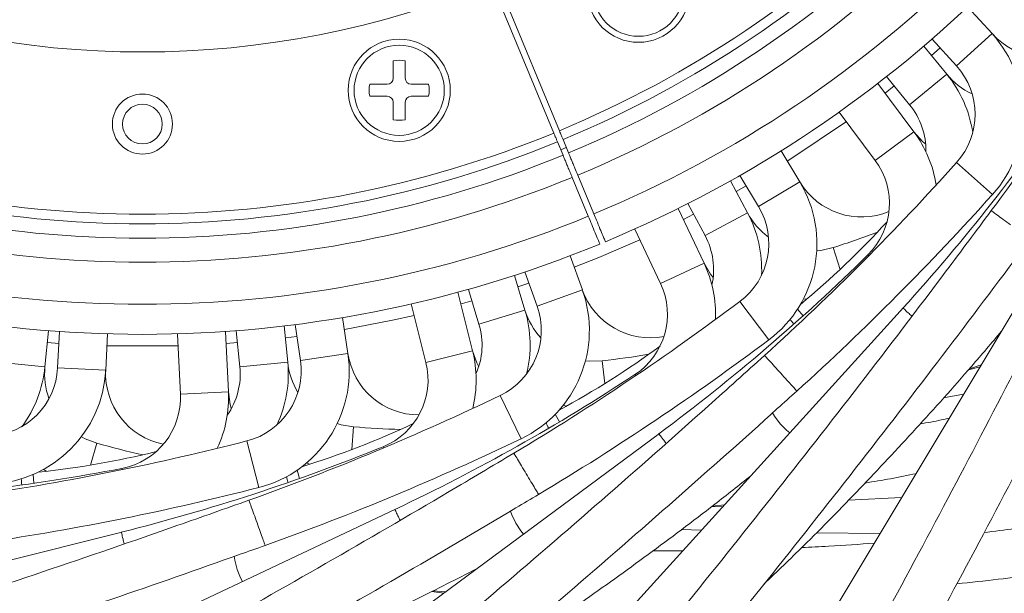
# Model space of a CAD drawing. Units: millimetres. Extents: x 1886 to 2837, y 2501 to 4363.
# Drawn here: x 2178 to 2260, y 2682 to 2730 of the extents above; entities that cross this region are included whole.
import ezdxf

# ---------------------------------------------------------------- set-up
doc = ezdxf.new("R2010")
doc.units = ezdxf.units.MM
doc.header["$LTSCALE"] = 20
doc.styles.add('SLDTEXTSTYLE0', font='TXT', dxfattribs={"width": 0.75})
doc.dimstyles.new('SLDDIMSTYLE1', dxfattribs={"dimtxt": 70, "dimasz": 66.04, "dimexe": 0, "dimexo": 0.0625, "dimgap": 17.5, "dimtad": 1, "dimtoh": 1, "dimrnd": 1e-09, "dimzin": 12, "dimdsep": 46, "dimtxsty": 'SLDTEXTSTYLE0', "dimsah": 1, "dimcen": 0.09, "dimadec": 0, "dimazin": 0, "dimtfac": 1, "dimtofl": 0, "dimtmove": 0, "dimatfit": 3, "dimfxl": 1, "dimtolj": 1, "dimtzin": 12, "dimarcsym": 0})

# ---------------------------------------------------------------- blocks, each defined once
blk = doc.blocks.new('*D4')
at = {"color": 7, "linetype": 'Continuous', "lineweight": 0, "ltscale": 20}
for p, q in [((2208.235, 3105.834), (2837.249, 3105.834)), ((2817.249, 2500.834), (2817.249, 3105.834)), ((2208.235, 2500.834), (2837.249, 2500.834))]:
    blk.add_line(p, q, dxfattribs=at)
for points in [[(2817.249, 3105.834), (2807.089, 3039.794), (2827.409, 3039.794)], [(2817.249, 2500.834), (2827.409, 2566.874), (2807.089, 2566.874)]]:
    blk.add_solid(points, dxfattribs=at)
at = {"color": 7, "linetype": 'Continuous', "lineweight": 0, "ltscale": 20, "char_height": 70, "attachment_point": 1, "rotation": 90, "style": 'SLDTEXTSTYLE0'}
for s, insert in [('605', (2727.014, 2778.301)), ('%%c', (2727.014, 2672.778))]:
    blk.add_mtext(s, dxfattribs=dict(at, insert=insert))

msp = doc.modelspace()

# ---------------------------------------------------------------- linework, layer by layer
at = {"color": 7, "linetype": 'Continuous', "lineweight": 15, "ltscale": 20}
for p, q in [((2222.445, 2720.089), (2217.279, 2732.562)), ((2217.741, 2732.753), (2222.907, 2720.281)), ((2258.887, 2728.359), (2256.859, 2730.597)), ((2253.896, 2727.911), (2255.924, 2725.673)), ((2255.123, 2724.983), (2253.208, 2727.317)), ((2253.208, 2727.317), (2253.208, 2727.317)), ((2253.842, 2726.544), (2254.567, 2727.169)), ((2209.088, 2726.095), (2209.088, 2724.645)), ((2210.088, 2724.645), (2210.088, 2726.095)), ((2208.588, 2724.145), (2207.138, 2724.145)), ((2212.037, 2724.145), (2210.588, 2724.145)), ((2249.4, 2724.22), (2249.399, 2724.221)), ((2252.39, 2720.189), (2249.4, 2724.22)), ((2250.116, 2724.78), (2252.031, 2722.445)), ((2249.995, 2723.417), (2250.75, 2724.006)), ((2207.138, 2723.145), (2208.588, 2723.145)), ((2209.088, 2722.645), (2209.088, 2721.196)), ((2210.088, 2721.196), (2210.088, 2722.645)), ((2210.588, 2723.145), (2212.037, 2723.145)), ((2246.187, 2721.838), (2249.177, 2717.806)), ((2223.211, 2718.242), (2222.752, 2719.35)), ((2223.213, 2719.542), (2223.673, 2718.433)), ((2269.376, 2719.782), (2237.347, 2666.346)), ((2223.017, 2718.703), (2223.479, 2718.894)), ((2242.903, 2716.016), (2241.35, 2718.606)), ((2225.315, 2713.16), (2223.976, 2716.394)), ((2224.438, 2716.585), (2225.777, 2713.352)), ((2238.553, 2713.439), (2237.129, 2716.102)), ((2237.129, 2716.102), (2237.129, 2716.102)), ((2237.919, 2716.55), (2239.472, 2713.96)), ((2237.601, 2715.22), (2238.434, 2715.692)), ((2232.79, 2713.808), (2232.79, 2713.808)), ((2234.936, 2709.27), (2232.79, 2713.808)), ((2233.601, 2714.217), (2235.025, 2711.553)), ((2233.218, 2712.904), (2234.073, 2713.335)), ((2229.174, 2712.098), (2231.32, 2707.56)), ((2224.818, 2707.029), (2223.8, 2709.872)), ((2219.172, 2708.239), (2219.171, 2708.24)), ((2220.048, 2705.35), (2219.172, 2708.239)), ((2220.034, 2708.525), (2221.052, 2705.681)), ((2215.344, 2707.079), (2216.22, 2704.189)), ((2219.462, 2707.283), (2220.371, 2707.583)), ((2214.468, 2706.836), (2214.468, 2706.836)), ((2215.688, 2701.967), (2214.468, 2706.836)), ((2251.517, 2705.558), (2209.679, 2659.397)), ((2210.588, 2705.864), (2211.808, 2700.995)), ((2205.327, 2701.742), (2204.883, 2704.73)), ((2200.321, 2701.026), (2200.025, 2704.031)), ((2200.025, 2704.031), (2200.025, 2704.031)), ((2200.927, 2704.143), (2201.37, 2701.155)), ((2180.13, 2700.634), (2180.426, 2703.639)), ((2180.426, 2703.639), (2180.426, 2703.639)), ((2181.332, 2703.573), (2181.183, 2700.556)), ((2185.179, 2700.36), (2185.327, 2703.376)), ((2191.143, 2703.376), (2191.145, 2703.334)), ((2191.145, 2703.334), (2191.389, 2698.362)), ((2195.138, 2703.572), (2195.138, 2703.573)), ((2195.385, 2698.559), (2195.138, 2703.572)), ((2196.044, 2703.639), (2196.34, 2700.634)), ((2200.123, 2703.036), (2201.073, 2703.153)), ((2180.328, 2702.644), (2181.282, 2702.574)), ((2185.278, 2702.377), (2191.192, 2702.377)), ((2195.187, 2702.574), (2196.142, 2702.644)), ((2256.935, 2700.391), (2257.897, 2700.632)), ((2257.003, 2700.466), (2257.994, 2700.792)), ((2254.853, 2698.055), (2256.527, 2698.345)), ((2231.225, 2695.091), (2181.186, 2657.979)), ((2246.941, 2689.526), (2251.372, 2689.744)), ((2235.532, 2688.966), (2236.523, 2689.015)), ((2235.613, 2689.027), (2236.648, 2689.153)), ((2209.282, 2688.784), (2152.964, 2662.147)), ((2186.53, 2686.879), (2126.098, 2671.741)), ((2233.034, 2687.082), (2234.733, 2687.04)), ((2244.284, 2686.822), (2249.58, 2686.755)), ((2212.311, 2681.936), (2213.292, 2681.791)), ((2212.402, 2681.98), (2213.442, 2681.902))]:
    msp.add_line(p, q, dxfattribs=at)
at = {"color": 8, "linetype": 'Continuous', "lineweight": 15, "ltscale": 20}
for p, q in [((2258.887, 2728.359), (2255.924, 2725.673)), ((2255.123, 2724.983), (2252.031, 2722.445)), ((2252.39, 2720.189), (2249.177, 2717.806)), ((2258.923, 2714.968), (2255.945, 2717.638)), ((2242.903, 2716.016), (2239.472, 2713.96)), ((2238.553, 2713.439), (2235.025, 2711.553)), ((2245.673, 2710.553), (2246.253, 2708.74)), ((2248.647, 2709.886), (2248.572, 2709.961)), ((2234.936, 2709.27), (2231.32, 2707.56)), ((2224.818, 2707.029), (2221.052, 2705.681)), ((2220.048, 2705.35), (2216.22, 2704.189)), ((2240.326, 2702.875), (2237.926, 2706.075)), ((2243.171, 2704.868), (2242.712, 2705.428)), ((2205.327, 2701.742), (2201.37, 2701.155)), ((2215.688, 2701.967), (2211.808, 2700.995)), ((2180.13, 2700.634), (2176.149, 2701.026)), ((2185.179, 2700.36), (2181.183, 2700.556)), ((2200.321, 2701.026), (2196.34, 2700.634)), ((2226.468, 2701.13), (2226.684, 2699.239)), ((2229.255, 2699.896), (2229.197, 2699.984)), ((2195.385, 2698.559), (2191.389, 2698.362)), ((2219.726, 2694.643), (2217.997, 2698.25)), ((2222.906, 2696.043), (2222.564, 2696.681)), ((2205.795, 2695.635), (2205.637, 2693.738)), ((2184.446, 2694.278), (2183.921, 2692.449)), ((2197.917, 2690.588), (2196.924, 2694.463)), ((2208.287, 2693.881), (2208.247, 2693.979)), ((2179.208, 2690.942), (2179.137, 2691.662)), ((2186.548, 2692.072), (2186.528, 2692.176)), ((2201.308, 2691.34), (2201.098, 2692.033))]:
    msp.add_line(p, q, dxfattribs=at)
at = {"color": 7, "linetype": 'Continuous', "lineweight": 15, "ltscale": 20, "flags": 128}
for points in [[(2241.865, 2717.749), (2242.151, 2717.929), (2246.782, 2721.035)], [(2253.372, 2719.15), (2253.102, 2719.389), (2252.39, 2720.189)], [(2224.137, 2708.93), (2226.194, 2709.738), (2229.602, 2711.194)], [(2245.673, 2710.553), (2244.658, 2710.323), (2244.308, 2710.285)], [(2235.697, 2708.061), (2235.479, 2708.347), (2234.936, 2709.27)], [(2214.711, 2705.866), (2214.857, 2705.906), (2215.634, 2706.121)], [(2243.211, 2706.287), (2243.467, 2706.274), (2243.488, 2706.274)], [(2205.03, 2703.74), (2209.039, 2704.5), (2210.831, 2704.894)], [(2216.198, 2700.632), (2216.04, 2700.955), (2215.688, 2701.967)], [(2226.468, 2701.13), (2225.428, 2701.102), (2225.078, 2701.134)], [(2195.624, 2697.15), (2195.532, 2697.498), (2195.385, 2698.559)], [(2223.222, 2697.427), (2223.471, 2697.364), (2223.491, 2697.359)], [(2205.795, 2695.635), (2204.769, 2695.811), (2204.432, 2695.91)], [(2184.446, 2694.278), (2183.474, 2694.651), (2183.163, 2694.814)], [(2201.888, 2692.636), (2202.12, 2692.526), (2202.139, 2692.517)], [(2180.03, 2692.099), (2180.236, 2691.946), (2180.253, 2691.934)]]:
    msp.add_lwpolyline(points, dxfattribs=at)
at = {"color": 8, "linetype": 'Continuous', "lineweight": 15, "ltscale": 20, "flags": 128}
for points in [[(2240.625, 2696.805), (2240.8, 2696.511), (2241.264, 2695.891)], [(2241.264, 2695.891), (2241.797, 2695.353), (2242.071, 2695.136)], [(2218.836, 2688.631), (2218.95, 2688.308), (2219.284, 2687.61)], [(2219.284, 2687.61), (2219.701, 2686.979), (2219.928, 2686.712)], [(2195.87, 2684.865), (2195.919, 2684.526), (2196.111, 2683.776)], [(2196.111, 2683.776), (2196.397, 2683.076), (2196.567, 2682.77)]]:
    msp.add_lwpolyline(points, dxfattribs=at)
at = {"color": 7, "linetype": 'Continuous', "lineweight": 0, "ltscale": 20}
msp.add_circle((2188.235, 2803.334), 302.5, dxfattribs=at)
at = {"color": 7, "linetype": 'Continuous', "lineweight": 15, "ltscale": 400}
for centre, radius in [((2229.485, 2731.887), 4.25), ((2229.485, 2731.887), 3.75), ((2209.588, 2723.645), 4.25), ((2209.588, 2723.645), 3.75), ((2188.235, 2720.834), 2.5), ((2188.235, 2720.834), 1.65)]:
    msp.add_circle(centre, radius, dxfattribs=at)
for centre, radius, start, end in [((2188.235, 2803.334), 90, 292.65916, 337.34084), ((2188.235, 2803.334), 90.8, 292.65775, 337.34225), ((2188.235, 2803.334), 92, 292.6557, 337.3443), ((2188.235, 2803.334), 94, 292.65238, 337.34762), ((2188.235, 2803.334), 97.5, 292.64691, 337.35309), ((2188.235, 2803.334), 100, 292.64324, 337.35676), ((2188.235, 2803.334), 76.5, 247.68724, 292.31276), ((2083.047, 2843.997), 218.851, 323.43737, 329.37012), ((2263.333, 2732.388), 6, 222.1875, 303.47119), ((2251.478, 2721.644), 10, 318.12012, 42.1875), ((2209.588, 2723.645), 2.5, 78.46304, 101.53696), ((2247.393, 2718.639), 10, 8.54359, 39.375), ((2259.762, 2728.789), 6, 219.375, 245.04818), ((2251.478, 2721.644), 6, 318.12012, 42.1875), ((2209.588, 2723.645), 2.5, 168.46304, 191.53696), ((2208.588, 2724.645), 0.5, 270, 0), ((2210.588, 2724.645), 0.5, 180, 270), ((2209.588, 2723.645), 2.5, 348.46304, 11.53696), ((2130.778, 2814.921), 162.904, 317.81232, 325.87268), ((2208.588, 2722.645), 0.5, 0, 90), ((2210.588, 2722.645), 0.5, 90, 180), ((2247.393, 2718.639), 6, 358.85274, 39.375), ((2209.588, 2723.645), 2.5, 258.46304, 281.53696), ((2188.235, 2803.334), 90, 247.65916, 292.34084), ((2244.358, 2714.232), 10, 8.78462, 36.5625), ((2188.235, 2803.334), 90.8, 247.65775, 292.34225), ((2188.235, 2803.334), 92, 247.6557, 292.3443), ((2093.001, 2863.737), 218.851, 312.1875, 318.12012), ((2244.358, 2714.232), 6, 314.62268, 36.5625), ((2188.235, 2803.334), 94, 247.65238, 292.34762), ((2234.326, 2710.875), 10, 306.87012, 30.9375), ((2248.049, 2719.101), 6, 210.9375, 292.22119), ((2093.001, 2863.737), 222.851, 312.18762, 318.12012), ((2234.326, 2710.875), 6, 306.87012, 30.9375), ((2188.235, 2803.334), 97.5, 247.64691, 292.35309), ((2229.733, 2708.725), 10, 357.29359, 28.125), ((2243.844, 2716.267), 6, 208.125, 233.79818), ((2196.558, 2761.666), 72.6, 309.7278, 317.58683), ((2229.733, 2708.725), 6, 347.60274, 28.125), ((2223.546, 2779.699), 72.6, 287.74475, 290.83294), ((2188.235, 2803.334), 100, 247.64324, 292.35676), ((2134.143, 2825.908), 162.904, 306.5625, 314.62268), ((2225.896, 2704.995), 10, 357.53462, 25.3125), ((2215.402, 2703.66), 10, 295.62012, 19.6875), ((2230.467, 2709.05), 6, 199.6875, 280.97119), ((2225.896, 2704.995), 6, 303.37268, 25.3125), ((2215.402, 2703.66), 6, 295.62012, 19.6875), ((2106.615, 2881.155), 218.851, 300.9375, 306.87012), ((2225.79, 2707.091), 6, 196.875, 222.54818), ((2210.479, 2702.447), 10, 346.04359, 16.875), ((2210.479, 2702.447), 6, 336.35274, 16.875), ((2106.615, 2881.155), 222.851, 300.93762, 306.87012), ((2188.269, 2760.843), 72.6, 298.4778, 306.33683), ((2195.435, 2700.275), 10, 284.37012, 8.4375), ((2211.262, 2702.623), 6, 188.4375, 269.72119), ((2205.988, 2699.537), 10, 346.28462, 14.0625), ((2218.257, 2773.264), 72.6, 276.49475, 279.58294), ((2175.191, 2700.851), 6, 273.12012, 357.1875), ((2170.178, 2701.614), 10, 323.54359, 354.375), ((2186.101, 2700.046), 6, 174.375, 200.04818), ((2190.369, 2700.046), 6, 325.10274, 5.625), ((2195.435, 2700.275), 6, 284.37012, 8.4375), ((2190.369, 2700.046), 10, 334.79359, 5.625), ((2206.292, 2701.614), 6, 185.625, 211.29818), ((2205.988, 2699.537), 6, 292.12268, 14.0625), ((2175.191, 2700.851), 10, 273.12012, 357.1875), ((2191.171, 2700.066), 6, 177.1875, 258.47119), ((2139.586, 2836.027), 162.904, 295.3125, 303.37268), ((2185.397, 2698.068), 6, 280.87268, 2.8125), ((2185.397, 2698.068), 10, 335.03462, 2.8125), ((2123.365, 2895.583), 218.851, 289.6875, 295.62012), ((2179.979, 2761.653), 72.6, 287.2278, 295.08683), ((2211.813, 2767.985), 72.6, 265.24475, 268.33294), ((2142.608, 2906.466), 218.851, 278.4375, 284.37012), ((2204.464, 2764.064), 72.6, 253.99475, 257.08294), ((2146.899, 2844.89), 162.904, 284.0625, 292.12268), ((2123.365, 2895.583), 222.851, 289.68762, 295.62012), ((2172.006, 2764.064), 72.6, 275.9778, 283.83683), ((2155.8, 2852.155), 162.904, 272.8125, 280.87268), ((2142.608, 2906.466), 222.851, 278.43762, 284.37012)]:
    msp.add_arc(centre, radius, start, end, dxfattribs=at)
for centre, major_axis in [((2243.111, 2703.365), (-1.253, 1.559)), ((2222.553, 2694.58), (-0.925, 1.773)), ((2200.677, 2689.975), (-0.561, 1.92)), ((2178.323, 2689.725), (-0.176, 1.992))]:
    msp.add_ellipse(centre, major_axis=major_axis, ratio=0.019195, start_param=0.65636, end_param=1.000566, dxfattribs=at)
at = {"color": 7, "linetype": 'Continuous', "lineweight": 15, "ltscale": 20}
for points, knots in [([(2287.781, 2747.472), (2287.27, 2745.449), (2285.787, 2739.579), (2283.228, 2729.892), (2280.061, 2718.433), (2276.758, 2707.03), (2273.324, 2695.69), (2269.762, 2684.422), (2266.074, 2673.233), (2262.262, 2662.131), (2258.398, 2651.319), (2255.529, 2643.583), (2253.982, 2639.51), (2253.735, 2638.86)], [0, 0, 0, 0, 0.054506, 0.158098, 0.261691, 0.365284, 0.468876, 0.572467, 0.676057, 0.779645, 0.883232, 0.981364, 1, 1, 1, 1]), ([(2257.474, 2637.437), (2258.197, 2639.349), (2260.293, 2644.892), (2263.675, 2654.15), (2267.576, 2665.237), (2271.353, 2676.418), (2275.006, 2687.681), (2278.53, 2699.021), (2281.924, 2710.429), (2285.186, 2721.896), (2288.258, 2733.214), (2290.386, 2741.426), (2291.483, 2745.792), (2291.661, 2746.5)], [0, 0, 0, 0, 0.054507, 0.158062, 0.261616, 0.365169, 0.468721, 0.572271, 0.67582, 0.779368, 0.882916, 0.981014, 1, 1, 1, 1]), ([(2274.97, 2729.125), (2274.074, 2727.24), (2271.475, 2721.772), (2267.075, 2712.771), (2261.733, 2702.15), (2256.269, 2691.611), (2250.689, 2681.159), (2244.997, 2670.802), (2239.197, 2660.548), (2233.292, 2650.403), (2227.393, 2640.551), (2223.07, 2633.524), (2220.758, 2629.831), (2220.389, 2629.242)], [0, 0, 0, 0, 0.054506, 0.1580975, 0.261691, 0.3652839, 0.468876, 0.5724672, 0.676057, 0.7796454, 0.8832319, 0.9813645, 1, 1, 1, 1]), ([(2223.778, 2627.117), (2224.86, 2628.851), (2227.998, 2633.879), (2233.121, 2642.299), (2239.11, 2652.412), (2244.996, 2662.641), (2250.776, 2672.975), (2256.445, 2683.41), (2261.999, 2693.936), (2267.436, 2704.547), (2272.656, 2715.048), (2276.345, 2722.687), (2278.273, 2726.755), (2278.586, 2727.415)], [0, 0, 0, 0, 0.054507, 0.158062, 0.261616, 0.365169, 0.468721, 0.572271, 0.67582, 0.779368, 0.882916, 0.981014, 1, 1, 1, 1]), ([(2222.752, 2719.35), (2222.722, 2719.421), (2222.664, 2719.562), (2222.552, 2719.831), (2222.478, 2720.012), (2222.445, 2720.089)], [0, 0, 0, 0, 0.363346, 0.726959, 1, 1, 1, 1]), ([(2222.907, 2720.281), (2222.937, 2720.209), (2223.01, 2720.034), (2223.122, 2719.762), (2223.182, 2719.617), (2223.213, 2719.542)], [0, 0, 0, 0, 0.2526096, 0.6162811, 1, 1, 1, 1]), ([(2223.673, 2718.433), (2223.707, 2718.351), (2223.775, 2718.186), (2223.902, 2717.879), (2224.044, 2717.536), (2224.222, 2717.106), (2224.357, 2716.78), (2224.438, 2716.585)], [0, 0, 0, 0, 0.179331, 0.363859, 0.543241, 0.727826, 1, 1, 1, 1]), ([(2223.976, 2716.394), (2223.946, 2716.466), (2223.864, 2716.665), (2223.728, 2716.993), (2223.576, 2717.359), (2223.435, 2717.701), (2223.31, 2718.001), (2223.243, 2718.164), (2223.211, 2718.242)], [0, 0, 0, 0, 0.100567, 0.279859, 0.464351, 0.643643, 0.828135, 1, 1, 1, 1]), ([(2258.826, 2713.63), (2257.579, 2711.956), (2253.963, 2707.1), (2247.892, 2699.13), (2240.581, 2689.756), (2233.166, 2680.485), (2225.654, 2671.322), (2218.051, 2662.275), (2210.361, 2653.349), (2202.591, 2644.551), (2194.883, 2636.04), (2189.272, 2629.991), (2186.285, 2626.82), (2185.808, 2626.314)], [0, 0, 0, 0, 0.054506, 0.1580975, 0.261691, 0.3652839, 0.468876, 0.5724672, 0.676057, 0.7796454, 0.8832319, 0.9813645, 1, 1, 1, 1]), ([(2225.315, 2713.16), (2225.41, 2712.933), (2225.612, 2712.445), (2225.893, 2711.766), (2226.119, 2711.22), (2226.251, 2710.902), (2226.266, 2710.866), (2226.272, 2710.851)], [0, 0, 0, 0, 0.188534, 0.4032, 0.617865, 0.832529, 1, 1, 1, 1]), ([(2226.734, 2711.042), (2226.724, 2711.068), (2226.702, 2711.119), (2226.538, 2711.517), (2226.295, 2712.103), (2226.026, 2712.752), (2225.848, 2713.181), (2225.777, 2713.352)], [0, 0, 0, 0, 0.214642, 0.429335, 0.644029, 0.858722, 1, 1, 1, 1]), ([(2188.717, 2623.569), (2190.117, 2625.058), (2194.175, 2629.377), (2200.842, 2636.636), (2208.689, 2645.387), (2216.457, 2654.271), (2224.142, 2663.279), (2231.738, 2672.407), (2239.239, 2681.647), (2246.642, 2690.994), (2253.81, 2700.275), (2258.919, 2707.047), (2261.603, 2710.661), (2262.039, 2711.247)], [0, 0, 0, 0, 0.054507, 0.158062, 0.261616, 0.365169, 0.468721, 0.572271, 0.67582, 0.779368, 0.882916, 0.981014, 1, 1, 1, 1]), ([(2239.936, 2682.565), (2241.022, 2683.605), (2243.688, 2686.159), (2247.903, 2690.468), (2252.57, 2695.46), (2256.498, 2699.838), (2258.847, 2702.617), (2259.675, 2703.597)], [0, 0, 0, 0, 0.162475, 0.398775, 0.635025, 0.871229, 1, 1, 1, 1]), ([(2239.969, 2701.582), (2238.42, 2700.183), (2233.926, 2696.126), (2226.417, 2689.493), (2217.417, 2681.726), (2208.335, 2674.08), (2199.181, 2666.559), (2189.958, 2659.168), (2180.675, 2651.914), (2171.338, 2644.801), (2162.118, 2637.958), (2155.435, 2633.12), (2151.886, 2630.592), (2151.319, 2630.189)], [0, 0, 0, 0, 0.054506, 0.158098, 0.261691, 0.365284, 0.468876, 0.572467, 0.676057, 0.779645, 0.883232, 0.981364, 1, 1, 1, 1]), ([(2153.637, 2626.929), (2155.301, 2628.117), (2160.124, 2631.561), (2168.079, 2637.38), (2177.482, 2644.431), (2186.834, 2651.629), (2196.129, 2658.965), (2205.36, 2666.436), (2214.52, 2674.035), (2223.603, 2681.758), (2232.445, 2689.462), (2238.776, 2695.108), (2242.114, 2698.128), (2242.655, 2698.618)], [0, 0, 0, 0, 0.054507, 0.158062, 0.261616, 0.365169, 0.468721, 0.572271, 0.67582, 0.779368, 0.882916, 0.981014, 1, 1, 1, 1]), ([(2255.333, 2696.354), (2255.111, 2696.304), (2254.32, 2696.13), (2253.5, 2695.982), (2252.91, 2695.876)], [0, 0, 0, 0, 0.2814314, 1, 1, 1, 1]), ([(2219.124, 2693.444), (2217.332, 2692.375), (2212.133, 2689.272), (2203.474, 2684.232), (2193.132, 2678.369), (2182.733, 2672.642), (2172.287, 2667.051), (2161.8, 2661.602), (2151.28, 2656.299), (2140.735, 2651.144), (2130.356, 2646.23), (2122.858, 2642.789), (2118.884, 2641.003), (2118.25, 2640.718)], [0, 0, 0, 0, 0.054506, 0.158098, 0.261691, 0.365284, 0.468876, 0.572467, 0.676057, 0.779645, 0.883232, 0.981364, 1, 1, 1, 1]), ([(2268.033, 2692.267), (2267.289, 2690.984), (2265.56, 2688.007), (2262.757, 2683.613), (2259.645, 2679.049), (2256.466, 2674.748), (2253.229, 2670.703), (2249.939, 2666.937), (2246.88, 2663.698), (2244.903, 2661.847), (2244.053, 2661.051)], [0, 0, 0, 0, 0.100872, 0.234088, 0.367264, 0.500404, 0.633511, 0.766594, 0.899664, 1, 1, 1, 1]), ([(2215.381, 2674.799), (2216.65, 2675.607), (2219.763, 2677.592), (2224.737, 2680.996), (2230.289, 2684.981), (2234.996, 2688.509), (2237.841, 2690.777), (2238.845, 2691.577)], [0, 0, 0, 0, 0.162475, 0.398775, 0.635025, 0.871229, 1, 1, 1, 1]), ([(2248.33, 2690.961), (2249.04, 2691.078), (2250.476, 2691.313), (2251.865, 2691.595), (2252.566, 2691.737)], [0, 0, 0, 0, 0.494647, 1, 1, 1, 1]), ([(2119.887, 2637.068), (2121.75, 2637.908), (2127.153, 2640.346), (2136.09, 2644.501), (2146.688, 2649.582), (2157.265, 2654.817), (2167.812, 2660.199), (2178.323, 2665.725), (2188.79, 2671.392), (2199.205, 2677.194), (2209.38, 2683.025), (2216.691, 2687.327), (2220.554, 2689.639), (2221.181, 2690.013)], [0, 0, 0, 0, 0.054507, 0.158062, 0.261616, 0.365169, 0.468721, 0.572271, 0.67582, 0.779368, 0.882916, 0.981014, 1, 1, 1, 1]), ([(2197.092, 2689.53), (2195.126, 2688.83), (2189.422, 2686.802), (2179.945, 2683.548), (2168.658, 2679.815), (2157.342, 2676.226), (2146.006, 2672.781), (2134.657, 2669.483), (2123.305, 2666.333), (2111.956, 2663.335), (2100.819, 2660.541), (2092.794, 2658.628), (2088.547, 2657.651), (2087.87, 2657.496)], [0, 0, 0, 0, 0.054506, 0.158098, 0.261691, 0.365284, 0.468876, 0.572467, 0.676057, 0.779645, 0.883232, 0.981364, 1, 1, 1, 1]), ([(2265.415, 2687.862), (2264.721, 2687.744), (2262.391, 2687.347), (2259.946, 2687.05), (2258.229, 2686.842)], [0, 0, 0, 0, 0.298047, 1, 1, 1, 1]), ([(2088.764, 2653.597), (2090.755, 2654.058), (2096.529, 2655.394), (2106.105, 2657.726), (2117.491, 2660.642), (2128.886, 2663.713), (2140.28, 2666.934), (2151.667, 2670.303), (2163.038, 2673.819), (2174.385, 2677.477), (2185.502, 2681.211), (2193.513, 2684.004), (2197.752, 2685.518), (2198.44, 2685.764)], [0, 0, 0, 0, 0.054507, 0.158062, 0.261616, 0.365169, 0.468721, 0.572271, 0.67582, 0.779368, 0.882916, 0.981014, 1, 1, 1, 1]), ([(2249.107, 2685.966), (2247.848, 2685.864), (2245.87, 2685.704), (2243.818, 2685.625), (2243.072, 2685.596)], [0, 0, 0, 0, 0.636866, 1, 1, 1, 1]), ([(2233.173, 2685.319), (2232.945, 2685.314), (2232.136, 2685.298), (2231.302, 2685.312), (2230.703, 2685.323)], [0, 0, 0, 0, 0.281431, 1, 1, 1, 1]), ([(2189.784, 2671.973), (2191.186, 2672.518), (2194.626, 2673.857), (2200.169, 2676.226), (2206.391, 2679.051), (2211.696, 2681.593), (2214.929, 2683.262), (2216.069, 2683.85)], [0, 0, 0, 0, 0.162475, 0.398775, 0.635025, 0.871229, 1, 1, 1, 1]), ([(2255.963, 2682.573), (2257.12, 2682.689), (2259.369, 2682.916), (2261.523, 2683.235), (2262.569, 2683.389)], [0, 0, 0, 0, 0.514294, 1, 1, 1, 1])]:
    msp.add_open_spline(points, degree=3, knots=knots, dxfattribs=at)
at = {"color": 8, "linetype": 'Continuous', "lineweight": 15, "ltscale": 20}
msp.add_open_spline([(2260.434, 2712.437), (2260.223, 2712.594), (2259.802, 2712.906), (2259.27, 2713.3), (2258.898, 2713.576), (2258.85, 2713.612), (2258.826, 2713.63)], degree=3, dxfattribs=at)
for points, knots in [([(2252.219, 2704.853), (2252.114, 2704.949), (2251.841, 2705.197), (2251.553, 2705.458), (2251.506, 2705.5), (2251.483, 2705.521)], [0, 0, 0, 0, 0.239165, 0.619583, 1, 1, 1, 1]), ([(2241.314, 2700.099), (2241.137, 2700.293), (2240.785, 2700.682), (2240.341, 2701.172), (2240.03, 2701.515), (2239.989, 2701.56), (2239.969, 2701.582)], [0, 0, 0, 0, 0.250068, 0.500136, 0.750204, 1, 1, 1, 1]), ([(2242.651, 2698.623), (2242.653, 2698.621), (2242.689, 2698.581), (2242.571, 2698.712), (2242.291, 2699.02), (2241.84, 2699.518), (2241.489, 2699.905), (2241.314, 2700.099)], [0, 0, 0, 0, 0.009787, 0.25734, 0.504893, 0.752447, 1, 1, 1, 1]), ([(2231.777, 2694.263), (2231.692, 2694.377), (2231.473, 2694.673), (2231.241, 2694.986), (2231.204, 2695.036), (2231.185, 2695.061)], [0, 0, 0, 0, 0.239165, 0.619583, 1, 1, 1, 1]), ([(2220.153, 2691.727), (2220.019, 2691.952), (2219.749, 2692.402), (2219.409, 2692.97), (2219.171, 2693.367), (2219.14, 2693.418), (2219.124, 2693.444)], [0, 0, 0, 0, 0.250068, 0.500136, 0.750204, 1, 1, 1, 1]), ([(2221.177, 2690.019), (2221.179, 2690.017), (2221.207, 2689.97), (2221.116, 2690.121), (2220.902, 2690.479), (2220.556, 2691.055), (2220.288, 2691.503), (2220.153, 2691.727)], [0, 0, 0, 0, 0.009787, 0.25734, 0.504893, 0.752447, 1, 1, 1, 1]), ([(2197.767, 2687.645), (2197.678, 2687.892), (2197.502, 2688.385), (2197.279, 2689.009), (2197.123, 2689.445), (2197.102, 2689.501), (2197.092, 2689.53)], [0, 0, 0, 0, 0.250068, 0.500136, 0.750204, 1, 1, 1, 1]), ([(2209.662, 2687.864), (2209.601, 2687.993), (2209.443, 2688.326), (2209.277, 2688.677), (2209.25, 2688.734), (2209.237, 2688.762)], [0, 0, 0, 0, 0.239165, 0.619583, 1, 1, 1, 1]), ([(2198.438, 2685.769), (2198.438, 2685.767), (2198.457, 2685.716), (2198.397, 2685.882), (2198.257, 2686.274), (2198.031, 2686.907), (2197.855, 2687.399), (2197.767, 2687.645)], [0, 0, 0, 0, 0.009787, 0.25734, 0.504893, 0.752447, 1, 1, 1, 1]), ([(2186.723, 2685.903), (2186.689, 2686.041), (2186.599, 2686.398), (2186.505, 2686.775), (2186.489, 2686.836), (2186.482, 2686.867)], [0, 0, 0, 0, 0.239165, 0.619583, 1, 1, 1, 1])]:
    msp.add_open_spline(points, degree=3, knots=knots, dxfattribs=at)

# ---------------------------------------------------------------- dimensions: what is measured, and where the dimension line sits
at = {"color": 7, "linetype": 'Continuous', "lineweight": 0, "ltscale": 20}
dim = msp.add_linear_dim(base=(2817.249, 3105.834), p1=(2188.235, 2500.834), p2=(2188.235, 3105.834), angle=90, text='%%c<>', dimstyle='SLDDIMSTYLE1', dxfattribs=at)
dim.commit()
dim.dimension.update_dxf_attribs({"geometry": '*D4', "text_midpoint": (2817.249, 2803.115)})

doc.saveas('drawing.dxf')
